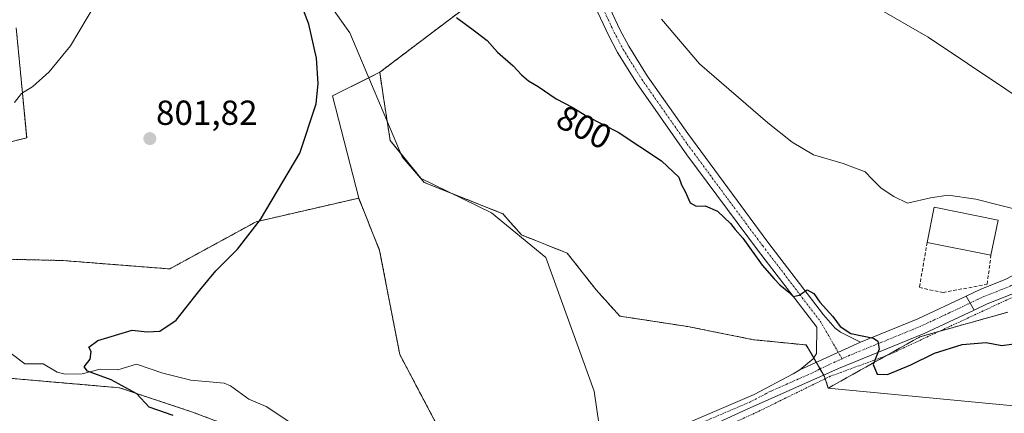
# Model space of a CAD drawing. Units: metres. Extents: x 621255 to 624712, y 4720240 to 4722614.
# Drawn here: x 624149 to 624431, y 4721118 to 4721231 of the extents above; entities that cross this region are included whole.
import ezdxf
from ezdxf.enums import TextEntityAlignment as Align

# ---------------------------------------------------------------- set-up
doc = ezdxf.new("R2010")
doc.units = ezdxf.units.M
doc.header["$MEASUREMENT"] = 0
for name, pattern in [('TRAZO_Y_PUNTO', [1, 0.5, -0.25, 0, -0.25]), ('TRAZOS', [0.75, 0.5, -0.25]), ('TRAZOSX2', [1.5, 1, -0.5])]:
    doc.linetypes.add(name, pattern=pattern)
for name, color, linetype, lineweight in [('Alambrada', 19, 'TRAZOS', 0), ('Arbolado forestal', 92, 'TRAZOS', 0), ('Arbolado forestal CxS', 92, 'Continuous', 0), ('Carátula', 7, 'Continuous', 5), ('Corriente natural lineal', 142, 'Continuous', 13), ('Curva de nivel maestra', 36, 'Continuous', 30), ('Curva de nivel normal', 36, 'Continuous', 0), ('Edificación industrial', 135, 'Continuous', 13), ('Edificación industrial Cxs', 135, 'Continuous', 13), ('Muro lineal', 1, 'TRAZOSX2', 13), ('Pastizal CxS', 92, 'Continuous', 0), ('Pista no pavimentada', 254, 'Continuous', 13), ('Pista no pavimentada Cxs', 254, 'Continuous', 0), ('Pista pavimentada eje', 135, 'TRAZO_Y_PUNTO', 0), ('Prado', 92, 'Continuous', 0), ('Prado CxS', 92, 'Continuous', 0), ('Punto de cota en terreno', 7, 'Continuous', 0), ('Rótulo de curva de nivel directora', 19, 'Continuous', 0), ('Rótulo de punto de cota en terreno', 19, 'Continuous', 0)]:
    doc.layers.add(name, color=color, linetype=linetype, lineweight=lineweight)
doc.styles.add('Arial', font='txt', dxfattribs={"height": 0.2})

# ---------------------------------------------------------------- blocks, each defined once
blk = doc.blocks.new('*U156')
at = {"layer": 'Prado CxS', "color": 92, "linetype": 'Continuous', "lineweight": 0}
for points in [[(624293.92, 4721247.67, 801.61), (624252.1, 4721216, 798.07), (624238.53, 4721209.22, 800.02), (624246.07, 4721179.81, 798.92), (624216.64, 4721173.04, 799.85), (624191.81, 4721159.45, 800.58), (624160.97, 4721161.88, 801.87), (624136.78, 4721162.44, 802.95)], [(624132.66, 4721192.63, 804.65), (624150.74, 4721197.15, 803.99), (624147.73, 4721228.82, 807.21)]]:
    blk.add_polyline3d(points, dxfattribs=at)
blk = doc.blocks.new('*U159')
at = {"layer": 'Arbolado forestal CxS', "color": 92, "linetype": 'Continuous', "lineweight": 0}
for points in [[(624147.73, 4721228.82, 807.21), (624150.74, 4721197.15, 803.99), (624132.66, 4721192.63, 804.65)], [(624136.78, 4721162.44, 802.95), (624160.97, 4721161.88, 801.87), (624191.81, 4721159.45, 800.58), (624216.64, 4721173.04, 799.85), (624246.07, 4721179.81, 798.92), (624252.09, 4721164.73, 798.51), (624257.84, 4721134.89, 797.61), (624274, 4721104.26, 798.27), (624257.16, 4721101.41, 799.51), (624236.06, 4721104.57, 800), (624225.71, 4721108.02, 800.89), (624198.1, 4721118.37, 799.04), (624177.4, 4721125.27, 800.8), (624137.72, 4721128.72, 801.73)]]:
    blk.add_polyline3d(points, dxfattribs=at)
blk = doc.blocks.new('*U195')
at = {"layer": 'Curva de nivel normal', "color": 36, "linetype": 'Continuous', "lineweight": 0}
for points in [[(624147.25, 4721207.28, 805), (624149.2, 4721209.87, 805), (624152.52, 4721211.95, 805), (624157.2, 4721216.12, 805), (624163.27, 4721223.66, 805), (624170.46, 4721235.74, 805)], [(624333.07, 4721231.28, 805), (624343.89, 4721218.44, 805), (624363.52, 4721201.46, 805), (624370.52, 4721195.9, 805), (624376.72, 4721192.24, 805), (624385.15, 4721189.74, 805), (624391.5, 4721187.35, 805), (624393.54, 4721185.28, 805), (624396.14, 4721182.65, 805), (624399.76, 4721180.31, 805), (624403.67, 4721178.35, 805), (624410.26, 4721179.89, 805), (624415.38, 4721180.67, 805), (624423.32, 4721179.53, 805), (624436.87, 4721176.09, 805)]]:
    blk.add_polyline3d(points, dxfattribs=at)
blk = doc.blocks.new('*U221')
at = {"layer": 'Curva de nivel maestra', "color": 36, "linetype": 'Continuous', "lineweight": 30}
for points in [[(624192.8, 4721117.34, 800), (624185.9, 4721119.73, 800), (624182.34, 4721123.58, 800), (624175.04, 4721127.57, 800), (624168.21, 4721130.07, 800), (624167.22, 4721131.34, 800), (624168.97, 4721133.53, 800), (624169.22, 4721135.68, 800), (624168.58, 4721136.94, 800), (624171.2, 4721138.92, 800), (624180.99, 4721141.85, 800), (624185.32, 4721141.4, 800), (624188.99, 4721141.54, 800), (624193.66, 4721144.68, 800), (624200.42, 4721153.31, 800), (624205.08, 4721158.88, 800), (624211.28, 4721165.11, 800), (624217.84, 4721173.71, 800), (624229.18, 4721192.79, 800), (624233.88, 4721206.98, 800), (624234.44, 4721212.78, 800), (624233.98, 4721220.03, 800), (624231.72, 4721229.87, 800), (624228.3, 4721238.93, 800)], [(624274.2, 4721231.77, 800), (624279.72, 4721227.6, 800), (624282.94, 4721225.15, 800), (624285.94, 4721221.78, 800), (624290.45, 4721217.86, 800), (624292.79, 4721215.3, 800), (624294.85, 4721213.57, 800), (624297.62, 4721211.95, 800), (624302.74, 4721208.36, 800), (624307.34, 4721205.99, 800), (624311.62, 4721203.35, 800), (624320.54, 4721198.79, 800), (624332.99, 4721190.58, 800), (624338.03, 4721185.84, 800), (624338.75, 4721183.64, 800), (624339.78, 4721181.73, 800), (624341.24, 4721178.46, 800), (624342.96, 4721177.51, 800), (624345.55, 4721177.61, 800), (624349.12, 4721176.03, 800), (624352.84, 4721172.56, 800), (624354.22, 4721170.77, 800), (624356.42, 4721168.3, 800), (624361.94, 4721160.49, 800), (624365.4, 4721156.63, 800), (624366.98, 4721154.87, 800), (624369.56, 4721152.78, 800), (624370.86, 4721151.51, 800), (624372.56, 4721151.92, 800), (624374.87, 4721153.46, 800), (624376.76, 4721152.4, 800), (624378.5, 4721149.88, 800), (624382.26, 4721145.82, 800), (624384.31, 4721142.87, 800), (624387.37, 4721140.93, 800), (624393.95, 4721139.51, 800), (624395.19, 4721138.72, 800), (624395.51, 4721136.41, 800), (624393.8, 4721131.93, 800), (624394.95, 4721129.17, 800), (624397.96, 4721129.12, 800), (624404.63, 4721131.9, 800), (624411.39, 4721135.24, 800), (624419.35, 4721137.75, 800), (624426.26, 4721138.25, 800), (624430.8, 4721137.41, 800), (624436.26, 4721138.22, 800)]]:
    blk.add_polyline3d(points, dxfattribs=at)
blk = doc.blocks.new('5PATER')
at = {"layer": 'Carátula', "linetype": 'Continuous', "lineweight": 5}
h = blk.add_hatch(color=250, dxfattribs=at)
edge = h.paths.add_edge_path()
edge.add_ellipse((0, 0.01), major_axis=(-1.33, -1.34), ratio=0.999422, start_angle=0, end_angle=360)

msp = doc.modelspace()

# ---------------------------------------------------------------- linework, layer by layer
at = {"layer": 'Alambrada', "color": 19, "linetype": 'TRAZOS', "lineweight": 0}
msp.add_polyline3d([(624485.46, 4721147.39, 814.59), (624474.27, 4721155.35, 810.59), (624450.51, 4721159.07, 809.02), (624398.21, 4721134.72, 801.23), (624381.48, 4721128.58, 800.84), (624375.47, 4721125.64, 799.64), (624360.39, 4721118.24, 798.5), (624332.91, 4721105.72, 806.38), (624332.37, 4721103.49, 809.4), (624331.58, 4721100.24, 797.29), (624331.44, 4721099.67, 796.51), (624326.53, 4721081.93, 799.2)], dxfattribs=at)
at = {"layer": 'Arbolado forestal', "color": 92, "linetype": 'TRAZOS', "lineweight": 0}
for points in [[(624252.1, 4721216, 798.07), (624293.92, 4721247.67, 801.61), (624300.74, 4721255.74, 803.66), (624302.21, 4721257.47, 804.2), (624302.95, 4721258.12, 804.31), (624304.4, 4721259.38, 804.49), (624305.85, 4721260.65, 804.62), (624341.82, 4721292.04, 812.25), (624343.22, 4721293.26, 812.29), (624344.62, 4721294.48, 812.38), (624347.52, 4721297.02, 812.96), (624352.32, 4721301.2, 813.79), (624352.45, 4721303.42, 813.85), (624353.12, 4721314.85, 814.43), (624344.78, 4721335.89, 816.4), (624357.59, 4721331.36, 816.87), (624369.65, 4721337.39, 819.4), (624370.4, 4721346.44, 820.76)], [(624132.66, 4721192.63, 804.65), (624150.74, 4721197.15, 803.99), (624147.73, 4721228.82, 807.21)], [(624380.93, 4721125.18, 797.96), (624380.04, 4721127.88, 798.49), (624379.82, 4721128.54, 798.62), (624379.61, 4721128.9, 798.62), (624378.54, 4721130.73, 798.59), (624377.45, 4721132.6, 798.57), (624376.73, 4721133.84, 798.59), (624374.54, 4721137.59, 799.06), (624359.47, 4721139.1, 798.61), (624340.63, 4721142.87, 797.5), (624321.04, 4721145.88, 796.65), (624314.26, 4721153.42, 796.72), (624305.97, 4721163.98, 796.59), (624292.78, 4721169.26, 796.43), (624287.51, 4721175.29, 796.72), (624272.89, 4721181.14, 796.93), (624264.9, 4721184.34, 797.57), (624263.95, 4721185.51, 797.6), (624258.23, 4721192.56, 797.57), (624255.11, 4721196.4, 797.74), (624254.25, 4721201.96, 798.17), (624253.21, 4721208.72, 798.08), (624252.1, 4721216, 798.07)], [(624246.07, 4721179.81, 798.92), (624216.64, 4721173.04, 799.85), (624191.81, 4721159.46, 800.58), (624160.97, 4721161.88, 801.87), (624136.78, 4721162.44, 802.95)], [(624274, 4721104.26, 798.27), (624270.46, 4721110.97, 796.99), (624257.84, 4721134.89, 797.61), (624252.09, 4721164.73, 798.51), (624246.07, 4721179.81, 798.92)], [(624432.47, 4721147.02, 801.94), (624412.7, 4721141.47, 801.03), (624407.22, 4721139.93, 800.9), (624397.41, 4721134.43, 800.42), (624380.93, 4721125.18, 797.96)], [(624137.72, 4721128.72, 801.73), (624177.4, 4721125.27, 800.8), (624198.1, 4721118.37, 799.04), (624225.7, 4721108.02, 800.89), (624236.06, 4721104.57, 800), (624257.16, 4721101.41, 799.51), (624274, 4721104.26, 798.27)]]:
    msp.add_polyline3d(points, dxfattribs=at)
at = {"layer": 'Arbolado forestal CxS', "color": 92, "linetype": 'Continuous', "lineweight": 0}
msp.add_polyline3d([(624432.47, 4721147.02, 801.94), (624407.22, 4721139.93, 800.9), (624380.93, 4721125.18, 797.96), (624379.82, 4721128.54, 798.62), (624374.54, 4721137.59, 799.06), (624359.47, 4721139.1, 798.61), (624340.63, 4721142.87, 797.5), (624321.04, 4721145.88, 796.65), (624314.26, 4721153.42, 796.72), (624305.97, 4721163.98, 796.59), (624292.79, 4721169.26, 796.43), (624287.51, 4721175.29, 796.72), (624264.9, 4721184.34, 797.57), (624255.11, 4721196.4, 797.74), (624253.21, 4721208.72, 798.08), (624252.1, 4721216, 798.07), (624293.92, 4721247.67, 801.61)], dxfattribs=at)
at = {"layer": 'Corriente natural lineal', "color": 142, "linetype": 'Continuous', "lineweight": 13}
for points in [[(624149.78, 4721383.18, 806.1), (624150.93, 4721381.03, 806.76), (624157.21, 4721369.32, 805.06), (624171.1, 4721342.08, 802.07), (624193.14, 4721298.17, 800.33), (624243.5, 4721227.4, 798.54), (624258.6, 4721191.68, 797.62), (624263.83, 4721185.57, 797.6), (624284.18, 4721175.62, 796.8), (624299.79, 4721162.75, 796.32), (624313.67, 4721124.31, 795.87), (624315.8, 4721109.8, 794.93)], [(624146.24, 4721135.11, 800.75), (624150.16, 4721132.18, 800.78), (624155.5, 4721132.14, 800.59), (624159.45, 4721129.78, 800.68), (624161.77, 4721129.22, 800.52), (624166.67, 4721129.26, 800.15), (624171.83, 4721130.62, 800.09), (624176.92, 4721130.46, 799.65), (624182.3, 4721132.1, 799.33), (624189.84, 4721129.51, 799.1), (624197.87, 4721127.5, 798.8), (624207.43, 4721126.57, 798.56), (624209.26, 4721125.82, 798.47), (624214.55, 4721122.01, 798.28), (624219.47, 4721119.89, 798.15), (624229.19, 4721113.45, 797.72)]]:
    msp.add_polyline3d(points, dxfattribs=at)
at = {"layer": 'Curva de nivel normal', "color": 36, "linetype": 'Continuous', "lineweight": 0}
msp.add_polyline3d([(624390.64, 4721237.15, 810), (624409.62, 4721226.14, 810), (624443.19, 4721203.6, 810)], dxfattribs=at)
at = {"layer": 'Edificación industrial', "color": 135, "linetype": 'Continuous', "lineweight": 13}
for points in [[(624409.32, 4721167.09, 808.14), (624411.35, 4721177.21, 807.99), (624429.69, 4721173.51, 808.89)], [(624429.69, 4721173.51, 808.89), (624427.64, 4721163.39, 812.62)], [(624427.64, 4721163.39, 812.62), (624409.32, 4721167.09, 808.14)]]:
    msp.add_polyline3d(points, dxfattribs=at)
at = {"layer": 'Edificación industrial Cxs', "color": 135, "linetype": 'Continuous', "lineweight": 13}
msp.add_polyline3d([(624429.69, 4721173.51, 808.89), (624427.64, 4721163.39, 812.62), (624409.32, 4721167.09, 808.14), (624411.35, 4721177.21, 807.99), (624429.69, 4721173.51, 808.89)], close=True, dxfattribs=at)
at = {"layer": 'Muro lineal', "color": 1, "linetype": 'TRAZOSX2', "lineweight": 13}
msp.add_polyline3d([(624409.32, 4721167.09, 808.14), (624407.08, 4721154.1, 803.77), (624413.87, 4721152.65, 802.96), (624426.55, 4721155.08, 802.63), (624427.64, 4721163.39, 812.62)], dxfattribs=at)
at = {"layer": 'Pastizal CxS', "color": 92, "linetype": 'Continuous', "lineweight": 0}
for points in [[(624274, 4721104.26, 798.27), (624257.84, 4721134.89, 797.61), (624252.09, 4721164.73, 798.51), (624246.07, 4721179.81, 798.92), (624238.53, 4721209.22, 800.02), (624252.1, 4721216, 798.07), (624253.21, 4721208.72, 798.08), (624255.11, 4721196.4, 797.74), (624264.9, 4721184.34, 797.57), (624287.51, 4721175.29, 796.72), (624292.79, 4721169.26, 796.43), (624305.97, 4721163.98, 796.59), (624314.26, 4721153.42, 796.72), (624321.04, 4721145.88, 796.65), (624340.63, 4721142.87, 797.5), (624359.47, 4721139.1, 798.61), (624374.54, 4721137.59, 799.06), (624379.82, 4721128.54, 798.62), (624380.93, 4721125.18, 797.96), (624380.93, 4721125.18, 797.96), (624440.13, 4721119.51, 797.12)], [(624246.07, 4721179.81, 798.92), (624238.53, 4721209.22, 800.02), (624248.98, 4721214.44, 798.03), (624252.1, 4721216, 798.07)], [(624380.93, 4721125.18, 797.96), (624380.04, 4721127.88, 798.49), (624379.82, 4721128.54, 798.62), (624379.61, 4721128.9, 798.62), (624378.54, 4721130.73, 798.59), (624377.45, 4721132.6, 798.57), (624376.73, 4721133.84, 798.59), (624374.54, 4721137.59, 799.06), (624359.47, 4721139.1, 798.61), (624340.63, 4721142.87, 797.5), (624321.04, 4721145.88, 796.65), (624314.26, 4721153.42, 796.72), (624305.97, 4721163.98, 796.59), (624292.78, 4721169.26, 796.43), (624287.51, 4721175.29, 796.72), (624272.89, 4721181.14, 796.93), (624264.9, 4721184.34, 797.57), (624263.95, 4721185.51, 797.6), (624258.23, 4721192.56, 797.57), (624255.11, 4721196.4, 797.74), (624254.25, 4721201.96, 798.17), (624253.21, 4721208.72, 798.08), (624252.1, 4721216, 798.07)], [(624274, 4721104.26, 798.27), (624270.46, 4721110.97, 796.99), (624257.84, 4721134.89, 797.61), (624252.09, 4721164.73, 798.51), (624246.07, 4721179.81, 798.92)], [(624440.13, 4721119.51, 797.12), (624380.93, 4721125.18, 797.96), (624407.22, 4721139.93, 800.9), (624432.47, 4721147.02, 801.94)], [(624432.47, 4721147.02, 801.94), (624412.7, 4721141.47, 801.03), (624407.22, 4721139.93, 800.9), (624397.41, 4721134.43, 800.42), (624380.93, 4721125.18, 797.96)], [(624137.72, 4721128.72, 801.73), (624177.4, 4721125.27, 800.8), (624198.1, 4721118.37, 799.04), (624225.71, 4721108.02, 800.89), (624236.06, 4721104.57, 800), (624257.16, 4721101.41, 799.51), (624274, 4721104.26, 798.27), (624274, 4721104.26, 798.27), (624292.72, 4721088.19, 797.57), (624329.11, 4721059.79, 794.59), (624350.41, 4721050.92, 794.22), (624372.28, 4721041.83, 793.88), (624393.38, 4721032.79, 797.2), (624409.96, 4721024.49, 797), (624377.23, 4720988.77, 810.65), (624405.49, 4720922.28, 812.81)], [(624137.72, 4721128.72, 801.73), (624177.4, 4721125.27, 800.8), (624198.1, 4721118.37, 799.04), (624225.7, 4721108.02, 800.89), (624236.06, 4721104.57, 800), (624257.16, 4721101.41, 799.51), (624274, 4721104.26, 798.27)], [(624480.04, 4721007.9, 789.46), (624480.01, 4721007.94, 789.47), (624462.49, 4721034.74, 791.8), (624461.69, 4721035.96, 791.98), (624464.42, 4721041.41, 791.68), (624472.01, 4721056.59, 792.07), (624472.48, 4721057.52, 792.06), (624472.31, 4721057.63, 792.06), (624469.62, 4721059.36, 792.13), (624469.03, 4721059.74, 792.16), (624430.7, 4721084.47, 793.76), (624434.74, 4721103.34, 795.14), (624440.13, 4721119.51, 797.12), (624380.93, 4721125.18, 797.96)]]:
    msp.add_polyline3d(points, dxfattribs=at)
at = {"layer": 'Pista no pavimentada', "color": 254, "linetype": 'Continuous', "lineweight": 13}
for points in [[(624372.76, 4721130.45, 798.39), (624376.59, 4721133.61, 798.56), (624377.56, 4721135.18, 798.77), (624377.61, 4721142.66, 799.45), (624360.62, 4721164.95, 800.15), (624340.29, 4721192.3, 800.67), (624325.81, 4721212.97, 801.45), (624320.43, 4721221.66, 801.81), (624317.76, 4721226.69, 801.91), (624307.17, 4721249.39, 803.84), (624296.89, 4721270.65, 805.54), (624293.12, 4721280.25, 806.55), (624291.6, 4721286.1, 807.19), (624290.71, 4721294.31, 807.63), (624290.93, 4721299.97, 807.92)], [(624310.52, 4721250.98, 803.92), (624321.08, 4721228.35, 802.45), (624323.65, 4721223.51, 802.39), (624328.91, 4721215.01, 801.92), (624340.54, 4721198.41, 800.98), (624363.59, 4721167.18, 800.25), (624379.57, 4721146.21, 799.81), (624382.89, 4721142.38, 799.8), (624384.41, 4721141.3, 799.97), (624390.2, 4721138.42, 799.57)], [(624420.5, 4721151.67, 802.24), (624424.7, 4721153.65, 802.29), (624431.72, 4721156.42, 802.54), (624439.35, 4721160.4, 803.22), (624444.01, 4721163.54, 803.97), (624448.42, 4721167.11, 804.8), (624452.4, 4721170.98, 805.8), (624468.44, 4721191.15, 809.93), (624474.6, 4721197.34, 811.34), (624479.2, 4721200.97, 812.07), (624487.42, 4721207.09, 813.71), (624492.36, 4721210.1, 814.23)], [(624477.7, 4721193.86, 811.16), (624471.9, 4721188.04, 809.83), (624464.99, 4721179.53, 807.84), (624455.87, 4721167.86, 805.54), (624451.51, 4721163.63, 804.76), (624446.78, 4721159.8, 803.83), (624441.73, 4721156.4, 803.04), (624433.65, 4721152.18, 802.41), (624426.54, 4721149.38, 801.89), (624422.79, 4721147.62, 801.66)], [(624390.2, 4721138.42, 799.57), (624406.6, 4721145.13, 800.83), (624420.5, 4721151.67, 802.24)], [(624422.79, 4721147.62, 801.66), (624420.5, 4721151.67, 802.24)], [(624422.79, 4721147.62, 801.66), (624420.5, 4721151.67, 802.24)], [(624422.79, 4721147.62, 801.66), (624408.47, 4721140.87, 800.91), (624383.89, 4721130.8, 798.99), (624357.61, 4721119.16, 797.05), (624329.52, 4721106.19, 796.19)], [(624390.2, 4721138.42, 799.57), (624372.76, 4721130.45, 798.39)], [(624390.2, 4721138.42, 799.57), (624372.76, 4721130.45, 798.39)], [(624139.72, 4721112.01, 804.84), (624150.27, 4721112.41, 804.41), (624166.21, 4721111.87, 803.31), (624176.54, 4721110.79, 803.01), (624186.98, 4721109.11, 803.09), (624201.91, 4721105.41, 802.47), (624229.1, 4721097.22, 801.12), (624238.62, 4721094.65, 800.77), (624246.43, 4721092.98, 800.43), (624258.69, 4721091.27, 799.82), (624266.77, 4721091.02, 799.32), (624277.81, 4721092.97, 798.5), (624287.57, 4721095.05, 797.76), (624296.12, 4721097.35, 797.3), (624305.63, 4721100.4, 796.33), (624311.75, 4721102.8, 795.55), (624316.52, 4721104.85, 796.17), (624359.63, 4721123.39, 797.33), (624370.84, 4721129.26, 798.15), (624372.76, 4721130.45, 798.39)]]:
    msp.add_polyline3d(points, dxfattribs=at)
at = {"layer": 'Pista no pavimentada Cxs', "color": 254, "linetype": 'Continuous', "lineweight": 0}
for points in [[(624310.52, 4721250.98, 803.92), (624321.08, 4721228.35, 802.45), (624323.65, 4721223.51, 802.39), (624328.91, 4721215.01, 801.92), (624340.54, 4721198.41, 800.98), (624363.59, 4721167.18, 800.25), (624379.57, 4721146.21, 799.81), (624382.89, 4721142.38, 799.8), (624384.41, 4721141.3, 799.97), (624390.2, 4721138.42, 799.57), (624372.76, 4721130.45, 798.39), (624376.59, 4721133.61, 798.56), (624377.56, 4721135.18, 798.77), (624377.61, 4721142.66, 799.45), (624360.62, 4721164.95, 800.15), (624340.29, 4721192.3, 800.67), (624325.81, 4721212.97, 801.45), (624320.43, 4721221.66, 801.81), (624317.76, 4721226.69, 801.91), (624307.17, 4721249.39, 803.84)], [(624433.65, 4721152.18, 802.41), (624426.54, 4721149.38, 801.89), (624422.79, 4721147.62, 801.66), (624420.5, 4721151.67, 802.24), (624424.7, 4721153.65, 802.29), (624431.72, 4721156.42, 802.54)], [(624316.52, 4721104.85, 796.17), (624359.63, 4721123.39, 797.33), (624370.84, 4721129.26, 798.15), (624372.76, 4721130.45, 798.39), (624390.2, 4721138.42, 799.57), (624406.6, 4721145.13, 800.83), (624420.5, 4721151.67, 802.24), (624422.79, 4721147.62, 801.66), (624408.47, 4721140.87, 800.91), (624383.89, 4721130.8, 798.99), (624357.61, 4721119.16, 797.05), (624329.52, 4721106.19, 796.19)]]:
    msp.add_polyline3d(points, dxfattribs=at)
at = {"layer": 'Pista pavimentada eje', "color": 135, "linetype": 'TRAZO_Y_PUNTO', "lineweight": 0}
for points in [[(624293.34, 4721303.86, 808.26), (624292.81, 4721301.34, 808.08), (624292.67, 4721298.99, 807.91), (624292.56, 4721296.16, 807.76), (624292.57, 4721294.42, 807.68), (624293.43, 4721286.44, 807.14), (624294.19, 4721283.51, 806.9), (624294.89, 4721280.83, 806.57), (624296.78, 4721276.03, 806.22), (624298.59, 4721271.4, 805.67), (624308.85, 4721250.19, 803.88), (624319.42, 4721227.52, 802.22), (624322.04, 4721222.59, 802.21), (624327.36, 4721213.99, 801.72), (624340.42, 4721195.36, 800.88), (624351.94, 4721179.74, 800.56), (624362.11, 4721166.07, 800.29), (624378.59, 4721144.44, 799.6), (624384.86, 4721133.61, 799.08)], [(624480.34, 4721198.9, 811.92), (624476.15, 4721195.6, 811.21), (624473.07, 4721192.51, 810.57), (624470.17, 4721189.6, 809.85), (624466.72, 4721185.34, 808.9), (624458.7, 4721175.26, 806.76), (624454.14, 4721169.42, 805.63), (624451.96, 4721167.31, 805.2), (624449.97, 4721165.37, 804.78), (624445.4, 4721161.67, 803.9), (624440.54, 4721158.4, 803.12), (624436.5, 4721156.29, 802.72), (624432.69, 4721154.3, 802.46), (624429.13, 4721152.9, 802.19), (624425.62, 4721151.52, 802.03), (624423.75, 4721150.64, 802.01), (624414.49, 4721146.27, 801.21), (624407.54, 4721143, 800.77), (624399.34, 4721139.65, 800.27), (624387.05, 4721134.61, 799.27), (624384.86, 4721133.61, 799.08)], [(624384.86, 4721133.61, 799.08), (624378.33, 4721130.63, 798.57), (624377.37, 4721130.03, 798.48), (624364.23, 4721124.21, 797.55), (624358.62, 4721121.28, 797.14), (624341.58, 4721113.95, 796.63), (624327.53, 4721107.46, 796.37), (624326.56, 4721107.01, 796.37)]]:
    msp.add_polyline3d(points, dxfattribs=at)
at = {"layer": 'Prado', "color": 92, "linetype": 'Continuous', "lineweight": 0}
for points in [[(624252.1, 4721216, 798.07), (624293.92, 4721247.67, 801.61), (624300.74, 4721255.74, 803.66), (624302.21, 4721257.47, 804.2), (624302.95, 4721258.12, 804.31), (624304.4, 4721259.38, 804.49), (624305.85, 4721260.65, 804.62), (624341.82, 4721292.04, 812.25), (624343.22, 4721293.26, 812.29), (624344.62, 4721294.48, 812.38), (624347.52, 4721297.02, 812.96), (624352.32, 4721301.2, 813.79), (624352.45, 4721303.42, 813.85), (624353.12, 4721314.85, 814.43), (624344.78, 4721335.89, 816.4), (624357.59, 4721331.36, 816.87), (624369.65, 4721337.39, 819.4), (624370.4, 4721346.44, 820.76)], [(624132.66, 4721192.63, 804.65), (624150.74, 4721197.15, 803.99), (624147.73, 4721228.82, 807.21)], [(624246.07, 4721179.81, 798.92), (624238.53, 4721209.22, 800.02), (624248.98, 4721214.44, 798.03), (624252.1, 4721216, 798.07)], [(624246.07, 4721179.81, 798.92), (624216.64, 4721173.04, 799.85), (624191.81, 4721159.46, 800.58), (624160.97, 4721161.88, 801.87), (624136.78, 4721162.44, 802.95)]]:
    msp.add_polyline3d(points, dxfattribs=at)

# ---------------------------------------------------------------- block references
at = {"layer": 'Arbolado forestal CxS', "color": 92, "linetype": 'Continuous', "lineweight": 0}
msp.add_blockref('*U159', (0, 0), dxfattribs=at)
at = {"layer": 'Curva de nivel maestra', "color": 36, "linetype": 'Continuous', "lineweight": 30}
msp.add_blockref('*U221', (0, 0), dxfattribs=at)
at = {"layer": 'Curva de nivel normal', "color": 36, "linetype": 'Continuous', "lineweight": 0}
msp.add_blockref('*U195', (0, 0), dxfattribs=at)
at = {"layer": 'Prado CxS', "color": 92, "linetype": 'Continuous', "lineweight": 0}
msp.add_blockref('*U156', (0, 0), dxfattribs=at)
at = {"layer": 'Punto de cota en terreno', "linetype": 'Continuous', "lineweight": 0}
msp.add_blockref('5PATER', (624186.1, 4721196.93, 801.82), dxfattribs=at)

# ---------------------------------------------------------------- texts
at = {"layer": 'Rótulo de curva de nivel directora', "color": 19, "linetype": 'Continuous', "lineweight": 0, "style": 'Arial'}
msp.add_text('800', height=7, rotation=-27.2582, dxfattribs=at).set_placement((624310.82, 4721200.23), align=Align.MIDDLE_CENTER)
at = {"layer": 'Rótulo de punto de cota en terreno', "color": 19, "linetype": 'Continuous', "lineweight": 0, "style": 'Arial'}
msp.add_text('801,82', height=7, dxfattribs=at).set_placement((624187.86, 4721198.69), align=Align.BOTTOM_LEFT)

doc.saveas('drawing.dxf')
